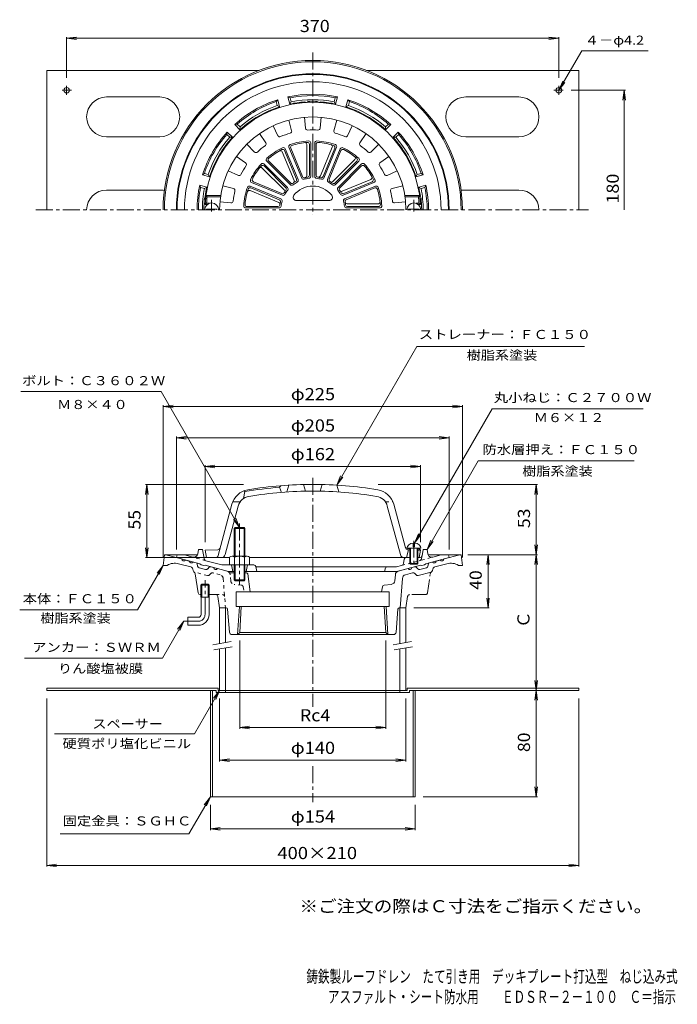
# Model space of a CAD drawing. Units: millimetres. Extents: x -255 to 239, y -349 to 392.
import ezdxf

# ---------------------------------------------------------------- set-up
doc = ezdxf.new("R2010")
doc.units = ezdxf.units.MM
doc.header["$LTSCALE"] = 3
for name, pattern in [('JWW_CENTER1', [6.773333, 4.233333, -0.846667, 0.846667, -0.846667]), ('JWW_DASHED1', [1.693333, 0.846667, -0.846667]), ('JWW_PHANTOM1', [6.773333, 3.386667, -0.846667, 0.423333, -0.846667, 0.423333, -0.846667])]:
    doc.linetypes.add(name, pattern=pattern)
for name, color, linetype in [('0-A', 7, 'Continuous'), ('F-4ﾚｲﾔ', 7, 'Continuous'), ('F-5ﾚｲﾔ', 7, 'Continuous'), ('その他', 7, 'Continuous'), ('仕上', 7, 'Continuous'), ('寸法', 7, 'Continuous'), ('躯体', 7, 'Continuous'), ('通り芯', 7, 'Continuous')]:
    doc.layers.add(name, color=color, linetype=linetype)
doc.styles.add('ＭＳ ゴシック', font='txt', dxfattribs={"height": 1})

msp = doc.modelspace()

# ---------------------------------------------------------------- linework, layer by layer
at = {"layer": '0-A', "color": 2, "linetype": 'Continuous', "lineweight": 9}
for p, q in [((-234.97, 248.63), (-234.97, 353.63)), ((-234.97, 353.63), (-75.36, 353.63)), ((5.42, 353.63), (165.03, 353.63)), ((165.03, 353.63), (165.03, 248.63)), ((-189.97, 333.63), (-149.97, 333.63)), ((120.03, 333.63), (80.03, 333.63)), ((-189.97, 303.63), (-149.97, 303.63)), ((120.03, 303.63), (80.03, 303.63)), ((-189.97, 263.63), (-149.97, 263.63)), ((120.03, 263.63), (80.03, 263.63)), ((-234.97, -111.08), (-234.97, -112.68)), ((-234.97, -111.08), (-105.97, -111.08)), ((-234.97, -112.68), (-107.57, -112.68)), ((-111.97, -112.68), (-111.97, -192.68)), ((-110.37, -112.68), (-110.37, -192.68)), ((-107.57, -112.68), (-107.57, -114.28)), ((-107.57, -114.28), (37.63, -114.28)), ((-105.97, -111.08), (-105.97, -112.68)), ((36.03, -112.68), (-105.97, -112.68)), ((-100.47, -112.68), (-100.47, -114.28)), ((30.53, -112.68), (30.53, -114.28)), ((36.03, -111.08), (36.03, -112.68)), ((36.03, -111.08), (165.03, -111.08)), ((37.63, -112.68), (37.63, -114.28)), ((37.63, -112.68), (165.03, -112.68)), ((40.43, -112.68), (40.43, -192.68)), ((42.03, -112.68), (42.03, -192.68)), ((165.03, -111.08), (165.03, -112.68)), ((-111.97, -192.68), (42.03, -192.68))]:
    msp.add_line(p, q, dxfattribs=at)
at = {"layer": '0-A', "color": 2, "linetype": 'JWW_CENTER1', "lineweight": 9}
for p, q in [((-219.97, 335.12), (-219.97, 342.09)), ((150.03, 335.12), (150.03, 342.09)), ((-216.21, 338.63), (-223.31, 338.63)), ((146.27, 338.63), (153.37, 338.63))]:
    msp.add_line(p, q, dxfattribs=at)
at = {"layer": '0-A', "color": 2, "linetype": 'Continuous', "lineweight": 9}
for centre in [(-219.97, 338.63), (150.03, 338.63)]:
    msp.add_circle(centre, 2.1, dxfattribs=at)
for centre, start, end in [((-189.97, 318.63), 90, 270), ((-149.97, 318.63), 270, 90), ((80.03, 318.63), 90, 270), ((120.03, 318.63), 270, 90), ((-189.97, 248.63), 90, 180), ((-149.97, 248.63), 76.69865, 90), ((80.03, 248.63), 90, 103.30135), ((120.03, 248.63), 0, 90)]:
    msp.add_arc(centre, 15, start, end, dxfattribs=at)
at = {"layer": 'その他', "color": 7, "linetype": 'Continuous', "lineweight": 9}
for p, q in [((-219.97, 377.73), (-212.53, 378.71)), ((-219.97, 378.63), (-219.97, 348.09)), ((-219.97, 377.73), (150.03, 377.73)), ((-219.97, 377.73), (-212.53, 376.75)), ((150.03, 377.73), (142.59, 378.71)), ((150.03, 377.73), (142.59, 376.75)), ((150.03, 378.63), (150.03, 348.09)), ((200.02, 338.63), (159.37, 338.63)), ((199.12, 338.63), (198.14, 331.19)), ((199.12, 248.63), (199.12, 338.63)), ((199.12, 338.63), (200.1, 331.19)), ((-147.47, 100.86), (-140.03, 101.83)), ((-147.47, 101.76), (-147.47, -12.66)), ((-147.47, 100.86), (77.53, 100.86)), ((-147.47, 100.86), (-140.03, 99.88)), ((77.53, 100.86), (70.09, 101.83)), ((77.53, 100.86), (70.09, 99.88)), ((77.53, 101.76), (77.53, -12.66)), ((-137.47, 77.31), (-130.03, 78.29)), ((-137.47, 78.21), (-137.47, -6.8)), ((-137.47, 77.31), (67.53, 77.31)), ((-137.47, 77.31), (-130.03, 76.34)), ((67.53, 77.31), (60.09, 78.29)), ((67.53, 77.31), (60.09, 76.34)), ((67.53, 78.21), (67.53, -6.8)), ((-115.97, 55.75), (-108.53, 56.73)), ((-115.97, 56.65), (-115.97, -1.3)), ((-115.97, 55.75), (46.03, 55.75)), ((-115.97, 55.75), (-108.53, 54.77)), ((46.03, 55.75), (38.59, 56.73)), ((46.03, 55.75), (38.59, 54.77)), ((46.03, 56.65), (46.03, -1.3)), ((-159.72, 42.2), (-160.7, 34.76)), ((-160.62, 42.2), (-87.06, 42.2)), ((-159.72, -12.8), (-159.72, 42.2)), ((-159.72, 42.2), (-158.74, 34.76)), ((133.93, 42.2), (14.21, 42.2)), ((133.03, 42.2), (132.05, 34.76)), ((133.03, -10.66), (133.03, 42.2)), ((133.03, 42.2), (134.01, 34.76)), ((-159.72, -12.8), (-160.7, -5.37)), ((-159.72, -12.8), (-158.74, -5.37)), ((133.03, -10.66), (132.05, -3.23)), ((133.03, -10.66), (134.01, -3.23)), ((-160.62, -12.8), (-109.69, -12.8)), ((133.93, -10.66), (81.53, -10.66)), ((96.75, -10.66), (95.77, -18.1)), ((96.75, -50.66), (96.75, -10.66)), ((96.75, -10.66), (97.73, -18.1)), ((133.03, -10.66), (132.05, -18.1)), ((133.03, -10.66), (134.01, -18.1)), ((133.03, -112.68), (133.03, -10.66)), ((96.75, -50.66), (95.77, -43.23)), ((96.75, -50.66), (97.73, -43.23)), ((97.65, -50.66), (41.03, -50.66)), ((-89.91, -141.61), (-89.91, -75.08)), ((19.97, -141.61), (19.97, -75.08)), ((133.03, -112.68), (132.05, -105.25)), ((133.03, -112.68), (134.01, -105.25)), ((133.03, -112.68), (132.05, -120.12)), ((133.03, -192.68), (133.03, -112.68)), ((133.03, -112.68), (134.01, -120.12)), ((-234.97, -245.14), (-234.97, -118.68)), ((-104.97, -166.11), (-104.97, -118.68)), ((35.03, -166.11), (35.03, -118.68)), ((165.03, -245.14), (165.03, -118.68)), ((-89.91, -140.63), (-82.47, -139.65)), ((-89.91, -140.63), (19.97, -140.63)), ((-89.91, -140.63), (-82.47, -141.61)), ((19.97, -140.63), (12.53, -139.65)), ((19.97, -140.63), (12.53, -141.61)), ((-104.97, -165.13), (-97.53, -164.15)), ((-104.97, -165.13), (35.03, -165.13)), ((-104.97, -165.13), (-97.53, -166.11)), ((35.03, -165.13), (27.59, -164.15)), ((35.03, -165.13), (27.59, -166.11)), ((133.03, -192.68), (132.05, -185.25)), ((133.03, -192.68), (134.01, -185.25)), ((-111.97, -217.72), (-111.97, -198.68)), ((42.03, -217.72), (42.03, -198.68)), ((133.93, -192.68), (48.03, -192.68)), ((-111.97, -216.82), (-104.53, -215.84)), ((-111.97, -216.82), (42.03, -216.82)), ((-111.97, -216.82), (-104.53, -217.8)), ((42.03, -216.82), (34.59, -215.84)), ((42.03, -216.82), (34.59, -217.8)), ((-234.97, -244.24), (-227.53, -243.26)), ((-234.97, -244.24), (165.03, -244.24)), ((-234.97, -244.24), (-227.53, -245.22)), ((165.03, -244.24), (157.59, -243.26)), ((165.03, -244.24), (157.59, -245.22))]:
    msp.add_line(p, q, dxfattribs=at)
at = {"layer": '仕上', "color": 6, "linetype": 'Continuous', "lineweight": 9}
for p, q in [((-64.64, 312.03), (-61.12, 304.51)), ((-52.99, 316.27), (-50.85, 308.25)), ((-41.17, 318.36), (-40.44, 310.08)), ((-28.77, 318.36), (-29.5, 310.08)), ((-16.95, 316.27), (-19.09, 308.25)), ((-5.29, 312.03), (-8.82, 304.51)), ((-75.04, 306.03), (-70.28, 299.22)), ((5.1, 306.03), (0.34, 299.22)), ((-84.54, 298.06), (-78.66, 292.19)), ((-39.47, 274.44), (-39.47, 297.77)), ((-37.47, 274.83), (-37.47, 297.97)), ((-36.47, 273.95), (-36.47, 299.04)), ((-33.47, 299.04), (-33.47, 273.95)), ((-32.47, 297.97), (-32.47, 274.83)), ((14.6, 298.06), (8.72, 292.19)), ((-92.25, 288.86), (-85.45, 284.09)), ((-49, 270.76), (-57.93, 292.3)), ((-47.3, 271.88), (-56.16, 293.26)), ((-46.05, 271.45), (-55.65, 294.63)), ((-52.87, 295.78), (-43.27, 272.6)), ((-51.54, 295.17), (-42.68, 273.79)), ((-29.25, 274.2), (-20.32, 295.75)), ((-27.25, 273.79), (-18.4, 295.17)), ((-26.66, 272.6), (-17.06, 295.78)), ((-14.29, 294.63), (-23.89, 271.45)), ((-13.78, 293.26), (-22.63, 271.88)), ((22.31, 288.86), (15.52, 284.09)), ((-53.94, 265.48), (-71.68, 283.22)), ((-55.26, 265.39), (-71.62, 281.75)), ((-69.55, 285.34), (-51.81, 267.6)), ((-68.09, 285.29), (-51.73, 268.92)), ((-19.9, 270.06), (-3.41, 286.56)), ((-18.21, 268.92), (-1.85, 285.29)), ((-18.12, 267.6), (-0.38, 285.34)), ((1.74, 283.22), (-16, 265.48)), ((1.69, 281.75), (-14.68, 265.39)), ((-98.45, 278.12), (-90.92, 274.62)), ((-56.4, 263.7), (-72.89, 280.19)), ((28.52, 278.12), (20.98, 274.62)), ((-102.56, 266.85), (-94.54, 264.68)), ((-80.97, 269.31), (-57.79, 259.71)), ((-79.59, 269.82), (-58.21, 260.97)), ((-12.84, 262.67), (8.7, 271.59)), ((-12.15, 259.71), (11.03, 269.31)), ((-11.72, 260.97), (9.66, 269.82)), ((32.62, 266.85), (24.6, 264.68)), ((-104.1, 259.63), (-115.22, 259.63)), ((-114.34, 258.63), (-115.22, 259.63)), ((-58.94, 256.94), (-82.12, 266.54)), ((-60.54, 254.35), (-82.09, 263.28)), ((-60.13, 256.35), (-81.51, 265.2)), ((12.18, 266.54), (-11, 256.94)), ((11.57, 265.2), (-9.81, 256.35)), ((34.16, 259.63), (45.28, 259.63)), ((44.4, 258.63), (45.28, 259.63)), ((-114.81, 253.63), (-115.87, 252.63)), ((-114.37, 252.63), (-115.87, 252.63)), ((-112.57, 253.63), (-114.81, 253.63)), ((-104.25, 258.63), (-114.34, 258.63)), ((-104.71, 254.63), (-96.44, 253.92)), ((-47.22, 255.63), (-22.72, 255.63)), ((-9.16, 253.13), (14.17, 253.13)), ((34.77, 254.63), (26.5, 253.92)), ((34.31, 258.63), (44.4, 258.63)), ((42.63, 253.63), (44.87, 253.63)), ((44.43, 252.63), (45.93, 252.63)), ((44.87, 253.63), (45.93, 252.63)), ((-114.97, 248.63), (-114.97, 249.23)), ((-106.97, 249.23), (-114.97, 249.23)), ((-106.97, 248.63), (-106.97, 249.23)), ((-85.38, 250.13), (-60.29, 250.13)), ((-84.31, 251.13), (-61.17, 251.13)), ((-9.65, 250.13), (15.44, 250.13)), ((-8.77, 251.13), (14.37, 251.13)), ((37.03, 249.23), (45.03, 249.23)), ((37.03, 248.63), (37.03, 249.23)), ((45.03, 248.63), (45.03, 249.23)), ((-85.97, 36.81), (-86.97, 37.3)), ((-59.97, 40.15), (-58.97, 41.23)), ((-59.97, 40.15), (-58.47, 36.26)), ((-52.97, 41.65), (-54.47, 36.55)), ((-40.47, 37.14), (-41.97, 42.11)), ((-29.47, 37.14), (-27.97, 42.11)), ((-16.97, 41.65), (-15.47, 36.55)), ((-85.97, 36.81), (-86.97, 31.67)), ((-106.18, -11.32), (-95.84, 27.28)), ((-100.8, -10.58), (-91.01, 25.98)), ((-89.49, 29.2), (-95.18, 29.2)), ((30.87, -10.58), (21.07, 25.98)), ((34.65, -5.39), (25.9, 27.28)), ((-106.43, -6.87), (-115.97, -7.3)), ((-115.97, -7.3), (-114.97, -12.8)), ((35.53, -12.8), (37.03, -6.9)), ((35.78, -5.79), (46.28, -5.79)), ((36.22, -5.86), (38.03, -5.94)), ((36.49, -6.87), (38.03, -6.94)), ((38.03, -5.79), (38.03, -17.29)), ((38.53, -5.79), (38.53, -17.79)), ((40.53, -1.91), (40.53, -4.79)), ((40.53, -4.79), (41.53, -4.79)), ((41.53, -1.91), (41.53, -4.79)), ((43.53, -5.79), (43.53, -17.79)), ((44.03, -5.79), (44.03, -17.29)), ((44.03, -6.21), (45.03, -6.26)), ((44.03, -7.21), (46.03, -7.3)), ((45.03, -6.26), (46.03, -7.3)), ((46.03, -7.3), (45.03, -12.8)), ((-97.47, -12.8), (-114.97, -12.8)), ((38.03, -12.8), (-82.47, -12.8)), ((44.03, -12.8), (45.03, -12.8)), ((38.03, -17.29), (44.03, -17.29)), ((38.03, -17.29), (38.53, -17.79)), ((38.53, -17.79), (43.53, -17.79)), ((44.03, -17.29), (43.53, -17.79))]:
    msp.add_line(p, q, dxfattribs=at)
at = {"layer": '仕上', "color": 6, "linetype": 'JWW_CENTER1', "lineweight": 9}
for p, q in [((-110.97, 247.36), (-110.97, 256.24)), ((41.03, 247.36), (41.03, 256.24)), ((41.03, -0.11), (41.03, -18.88))]:
    msp.add_line(p, q, dxfattribs=at)
at = {"layer": '仕上', "color": 6, "linetype": 'JWW_DASHED1', "lineweight": 9}
msp.add_line((19.56, 29.2), (25.24, 29.2), dxfattribs=at)
at = {"layer": '仕上', "color": 6, "linetype": 'Continuous', "lineweight": 9}
for centre, radius, start, end in [((-34.97, 248.63), 81, 2.83057, 177.16943), ((-34.97, 248.63), 70, 0, 180), ((-59.76, 305.14), 1.5, 205.08295, 293.68971), ((-34.97, 248.63), 60.21, 106.30988, 113.69012), ((-52.3, 307.86), 1.5, 286.30966, 14.91771), ((-38.94, 310.21), 1.5, 185.08295, 273.68971), ((-34.97, 248.63), 60.21, 86.30988, 93.69012), ((-31, 310.21), 1.5, 266.30966, 354.91771), ((-17.64, 307.86), 1.5, 165.08295, 253.68971), ((-34.97, 248.63), 60.21, 66.30988, 73.69012), ((-10.17, 305.14), 1.5, 246.30966, 334.91771), ((-34.97, 248.63), 60.21, 126.30988, 133.69012), ((-71.51, 298.36), 1.5, 306.30966, 34.91771), ((-51.49, 296.35), 1.5, 109.09409, 202.5), ((-34.97, 248.63), 52, 93.40576, 109.09427), ((-50.15, 295.74), 1.5, 107.86469, 202.5), ((-34.97, 248.63), 51, 94.63506, 107.86494), ((-40.97, 297.77), 1.5, 359.99988, 96.96201), ((-38.97, 297.97), 1.5, 359.99988, 94.63489), ((-37.97, 299.04), 1.5, 359.99933, 93.40646), ((-31.97, 299.04), 1.5, 86.59409, 180), ((-30.97, 297.97), 1.5, 85.36469, 180), ((-34.97, 248.63), 52, 70.90576, 86.59427), ((-34.97, 248.63), 51, 72.13506, 85.36494), ((-21.71, 296.32), 1.5, 337.49988, 74.46201), ((-19.78, 295.74), 1.5, 337.49988, 72.13489), ((-18.45, 296.35), 1.5, 337.49933, 70.90646), ((1.57, 298.36), 1.5, 145.08295, 233.68971), ((-34.97, 248.63), 60.21, 46.30988, 53.69012), ((-77.6, 293.25), 1.5, 225.08295, 313.68971), ((-34.97, 248.63), 52, 115.90576, 131.59427), ((-34.97, 248.63), 51, 117.13506, 130.36494), ((-59.32, 291.73), 1.5, 22.49988, 119.46201), ((-57.55, 292.68), 1.5, 22.49988, 117.13489), ((-57.03, 294.06), 1.5, 22.49933, 115.90646), ((-12.91, 294.06), 1.5, 64.09409, 157.5), ((-12.39, 292.68), 1.5, 62.86469, 157.5), ((-34.97, 248.63), 52, 48.40576, 64.09427), ((-34.97, 248.63), 51, 49.63506, 62.86494), ((-4.47, 287.62), 1.5, 314.99988, 51.96201), ((7.66, 293.25), 1.5, 226.30966, 314.91771), ((-34.97, 248.63), 60.21, 146.30988, 153.69012), ((-86.32, 282.86), 1.5, 326.30966, 54.91771), ((-34.97, 248.63), 52, 138.40576, 154.09427), ((-34.97, 248.63), 51, 139.63506, 152.86494), ((-72.74, 282.16), 1.5, 44.99933, 138.40646), ((-72.68, 280.69), 1.5, 44.99988, 139.63489), ((-68.49, 286.4), 1.5, 131.59409, 225), ((-67.03, 286.35), 1.5, 130.36469, 225), ((-2.91, 286.35), 1.5, 314.99988, 49.63489), ((-1.44, 286.4), 1.5, 314.99933, 48.40646), ((2.75, 280.69), 1.5, 40.36469, 135), ((2.8, 282.16), 1.5, 41.59409, 135), ((-34.97, 248.63), 51, 27.13506, 40.36494), ((-34.97, 248.63), 52, 25.90576, 41.59427), ((16.38, 282.86), 1.5, 125.08295, 213.68971), ((-34.97, 248.63), 60.21, 26.30988, 33.69012), ((-90.29, 275.98), 1.5, 245.08295, 333.68971), ((-73.96, 279.13), 1.5, 44.99988, 141.96201), ((-40.97, 274.44), 1.5, 283.08662, 359.99933), ((-38.97, 274.83), 1.5, 278.68108, 359.99933), ((-30.97, 274.83), 1.5, 180, 261.31873), ((-30.63, 274.77), 1.5, 260.58662, 337.49933), ((20.35, 275.98), 1.5, 206.30966, 294.91771), ((-82.69, 265.15), 1.5, 67.49933, 160.90646), ((-80.39, 270.69), 1.5, 154.09409, 247.5), ((-79.02, 271.21), 1.5, 152.86469, 247.5), ((-50.75, 268.66), 1.5, 225, 308.24321), ((-50.66, 269.98), 1.5, 225, 306.31873), ((-34.97, 248.63), 24, 119.25638, 128.24368), ((-34.97, 248.63), 25, 121.18166, 126.31833), ((-50.39, 270.18), 1.5, 305.58662, 22.49933), ((-34.97, 248.63), 18, 37.79968, 142.20032), ((-48.69, 271.3), 1.5, 301.18108, 22.49933), ((-47.43, 270.88), 1.5, 299.25597, 22.49933), ((-41.89, 273.17), 1.5, 202.5, 285.74321), ((-41.3, 274.36), 1.5, 202.5, 283.81873), ((-34.97, 248.63), 24, 96.75638, 105.74368), ((-34.97, 248.63), 25, 98.68166, 103.81833), ((-37.97, 273.95), 1.5, 276.75597, 359.99933), ((-31.97, 273.95), 1.5, 180, 263.24321), ((-34.97, 248.63), 24, 74.25638, 83.24368), ((-34.97, 248.63), 25, 76.18166, 81.31833), ((-28.64, 274.36), 1.5, 256.18108, 337.49933), ((-28.05, 273.17), 1.5, 254.25597, 337.49933), ((-22.51, 270.88), 1.5, 157.5, 240.74321), ((-34.97, 248.63), 24, 51.75638, 60.74368), ((-21.25, 271.3), 1.5, 157.5, 238.81873), ((-34.97, 248.63), 25, 53.68166, 58.81833), ((-20.96, 271.13), 1.5, 238.08662, 314.99933), ((-19.27, 269.98), 1.5, 233.68108, 314.99933), ((-19.18, 268.66), 1.5, 231.75597, 314.99933), ((8.13, 272.98), 1.5, 292.49988, 29.46201), ((9.08, 271.21), 1.5, 292.49988, 27.13489), ((10.46, 270.69), 1.5, 292.49933, 25.90646), ((12.75, 265.15), 1.5, 19.09409, 112.5), ((-34.97, 248.63), 60.21, 166.30988, 173.69012), ((-94.93, 263.24), 1.5, 346.30966, 74.91771), ((-34.97, 248.63), 52, 160.90576, 176.59427), ((-34.97, 248.63), 51, 162.13506, 175.36494), ((-82.66, 261.89), 1.5, 67.49988, 164.46201), ((-82.08, 263.82), 1.5, 67.49988, 162.13489), ((-57.64, 262.35), 1.5, 247.5, 328.81873), ((-57.22, 261.09), 1.5, 247.5, 330.74321), ((-57.46, 262.64), 1.5, 328.08662, 44.99933), ((-34.97, 248.63), 25, 143.68166, 148.81833), ((-34.97, 248.63), 24, 141.75638, 150.74368), ((-56.32, 264.33), 1.5, 323.68108, 44.99933), ((-55, 264.42), 1.5, 321.75597, 44.99933), ((-47.22, 258.13), 2.5, 142.20015, 270), ((-22.72, 258.13), 2.5, 270, 37.79985), ((-14.94, 264.42), 1.5, 135, 218.24321), ((-34.97, 248.63), 24, 29.25638, 38.24368), ((-13.62, 264.33), 1.5, 135, 216.31873), ((-34.97, 248.63), 25, 31.18166, 36.31833), ((-13.42, 264.05), 1.5, 215.58662, 292.49933), ((-12.72, 261.09), 1.5, 209.25597, 292.49933), ((-12.3, 262.35), 1.5, 211.18108, 292.49933), ((12.14, 263.82), 1.5, 17.86469, 112.5), ((-34.97, 248.63), 51, 4.63506, 17.86494), ((-34.97, 248.63), 52, 3.40576, 19.09427), ((24.99, 263.24), 1.5, 105.08295, 193.68971), ((-34.97, 248.63), 60.21, 6.30988, 13.69012), ((-110.97, 248.63), 5.25, 0, 180), ((-34.97, 248.63), 80, 172.81923, 176.41667), ((-96.31, 255.41), 1.5, 265.08295, 353.68971), ((-84.31, 252.63), 1.5, 175.36469, 270), ((-61.17, 252.63), 1.5, 270, 351.31873), ((-61.11, 252.97), 1.5, 350.58662, 67.49933), ((-60.7, 254.96), 1.5, 346.18108, 67.49933), ((-34.97, 248.63), 25, 166.18166, 171.31833), ((-59.51, 255.55), 1.5, 344.25597, 67.49933), ((-34.97, 248.63), 24, 164.25638, 173.24368), ((-10.43, 255.55), 1.5, 112.5, 195.74321), ((-34.97, 248.63), 24, 6.75638, 15.74368), ((-9.24, 254.96), 1.5, 112.5, 193.81873), ((-34.97, 248.63), 25, 8.68166, 13.81833), ((-9.16, 254.63), 1.5, 193.08662, 269.99933), ((-8.77, 252.63), 1.5, 188.68108, 269.99933), ((14.17, 254.63), 1.5, 269.99988, 6.96201), ((14.37, 252.63), 1.5, 269.99988, 4.63489), ((26.37, 255.41), 1.5, 186.30966, 274.91771), ((41.03, 248.63), 5.25, 0, 180), ((-34.97, 248.63), 80, 3.58333, 7.18077), ((-85.38, 251.63), 1.5, 176.59409, 270), ((-60.29, 251.63), 1.5, 270, 353.24321), ((-9.65, 251.63), 1.5, 186.75597, 269.99933), ((15.44, 251.63), 1.5, 269.99933, 3.40646), ((-81.35, 23.4), 15, 99.36546, 164.99997), ((-34.97, -257.8), 299, 94.79622, 99.82088), ((-34.97, -257.8), 300, 90, 99.36548), ((-34.97, -257.8), 295, 90, 99.36549), ((-34.97, -257.8), 300, 80.63452, 90), ((-34.97, -257.8), 295, 80.63451, 90), ((11.41, 23.4), 15, 15.00003, 80.63454), ((-81.35, 23.4), 10, 99.36548, 165.00003), ((11.41, 23.4), 10, 14.99997, 80.63452), ((-106.52, -4.87), 2, 272.6017, 345.00023), ((36.31, -3.86), 2, 195.00081, 267.3983), ((36.58, -4.87), 2, 194.99977, 267.3983), ((-108.11, -10.8), 2, 270, 344.99998), ((-103.7, -9.8), 3, 270, 345.00027), ((33.76, -9.8), 3, 194.99973, 270)]:
    msp.add_arc(centre, radius, start, end, dxfattribs=at)
for start_param, end_param in [(1.666184, 3.141593), (0, 1.475408)]:
    msp.add_ellipse((41.03, -5.79), major_axis=(5.25, 0), ratio=0.7428, start_param=start_param, end_param=end_param, dxfattribs=at)
at = {"layer": '寸法', "color": 7, "linetype": 'Continuous', "lineweight": 9}
for p, q in [((150.03, 338.63), (167.16, 368.3)), ((167.16, 368.3), (217.13, 368.3)), ((150.03, 338.63), (152.9, 345.56)), ((150.03, 338.63), (154.6, 344.58)), ((-16.97, 41.65), (43.22, 145.91)), ((43.22, 145.91), (169.23, 145.91)), ((-149.01, 112.11), (-254.29, 112.11)), ((-89.97, 9.84), (-149.01, 112.11)), ((41.53, -1.91), (99.9, 99.19)), ((99.9, 99.19), (213.44, 99.19)), ((50.9, -6.72), (89.44, 60.03)), ((89.44, 60.03), (206.54, 60.03)), ((-16.97, 41.65), (-14.1, 48.58)), ((-16.97, 41.65), (-12.4, 47.61)), ((-89.97, 9.84), (-94.53, 15.79)), ((-89.97, 9.84), (-92.84, 16.77)), ((41.53, -1.91), (44.4, 5.02)), ((41.53, -1.91), (46.1, 4.04)), ((50.9, -6.72), (53.77, 0.21)), ((50.9, -6.72), (55.46, -0.77)), ((-147.47, -18.66), (-166.82, -52.18)), ((-147.47, -18.66), (-152.03, -24.61)), ((-147.47, -18.66), (-150.34, -25.59)), ((-166.82, -52.18), (-255.26, -52.18)), ((-131.97, -60.66), (-147.95, -88.34)), ((-131.97, -60.66), (-136.53, -66.61)), ((-131.97, -60.66), (-134.84, -67.59)), ((-251.69, -88.34), (-147.95, -88.34)), ((-104.97, -112.68), (-123.84, -145.37)), ((-104.97, -112.68), (-109.53, -118.63)), ((-104.97, -112.68), (-107.84, -119.61)), ((-229.22, -145.37), (-123.84, -145.37)), ((-111.97, -192.68), (-128.03, -220.5)), ((-111.97, -192.68), (-116.53, -198.63)), ((-111.97, -192.68), (-114.84, -199.61)), ((-224.97, -220.5), (-128.03, -220.5))]:
    msp.add_line(p, q, dxfattribs=at)
at = {"layer": '躯体', "color": 2, "linetype": 'Continuous', "lineweight": 9}
for p, q in [((-52.17, 328.29), (-53.6, 333.61)), ((-51.87, 332.95), (-53.6, 333.61)), ((-16.34, 333.61), (-18.07, 332.95)), ((-17.76, 328.29), (-16.34, 333.61)), ((-61.33, 331.54), (-62.49, 330.11)), ((-61.72, 327.2), (-62.49, 330.11)), ((-59.9, 326.22), (-61.72, 327.2)), ((-59.9, 326.22), (-61.33, 331.54)), ((-51.09, 330.05), (-52.17, 328.29)), ((-51.09, 330.05), (-51.87, 332.95)), ((-18.85, 330.05), (-18.07, 332.95)), ((-17.76, 328.29), (-18.85, 330.05)), ((-10.04, 326.22), (-8.61, 331.54)), ((-8.22, 327.2), (-10.04, 326.22)), ((-7.44, 330.11), (-8.61, 331.54)), ((-8.22, 327.2), (-7.44, 330.11)), ((-91.77, 313.21), (-93.59, 312.91)), ((-89.7, 309.02), (-93.59, 312.91)), ((-89.64, 311.08), (-91.77, 313.21)), ((-89.64, 311.08), (-89.7, 309.02)), ((19.7, 311.08), (21.83, 313.21)), ((19.76, 309.02), (19.7, 311.08)), ((19.76, 309.02), (23.66, 312.91)), ((23.66, 312.91), (21.83, 313.21)), ((-99.25, 307.26), (-99.54, 305.43)), ((-97.42, 303.3), (-99.54, 305.43)), ((-95.36, 303.36), (-99.25, 307.26)), ((25.42, 303.36), (29.31, 307.26)), ((27.48, 303.3), (29.61, 305.43)), ((29.61, 305.43), (29.31, 307.26)), ((-95.36, 303.36), (-97.42, 303.3)), ((27.48, 303.3), (25.42, 303.36)), ((-116.45, 276.16), (-117.88, 274.99)), ((-112.56, 273.56), (-117.88, 274.99)), ((-113.54, 275.38), (-116.45, 276.16)), ((-113.54, 275.38), (-112.56, 273.56)), ((42.62, 273.56), (43.6, 275.38)), ((42.62, 273.56), (47.94, 274.99)), ((43.6, 275.38), (46.51, 276.16)), ((47.94, 274.99), (46.51, 276.16)), ((-114.63, 265.84), (-119.95, 267.26)), ((-119.29, 265.53), (-119.95, 267.26)), ((44.69, 265.84), (50.01, 267.26)), ((49.35, 265.53), (50.01, 267.26)), ((-116.39, 264.75), (-119.29, 265.53)), ((-116.39, 264.75), (-114.63, 265.84)), ((46.45, 264.75), (44.69, 265.84)), ((46.45, 264.75), (49.35, 265.53)), ((-121.46, -10.02), (-120.97, -6.8)), ((-117.97, -6.8), (-120.97, -6.8)), ((-117.97, -6.8), (-116.7, -13.57)), ((47.14, -11.58), (48.03, -6.8)), ((48.03, -6.8), (51.03, -6.8)), ((51.52, -10.02), (51.03, -6.8)), ((-137.47, -12.8), (-136.97, -10.8)), ((-119.97, -17.49), (-137.47, -12.8)), ((-131.41, -10.8), (-136.97, -10.8)), ((-125.2, -12.47), (-131.41, -10.8)), ((33.25, -17.17), (33.81, -14.04)), ((45.66, -12.8), (44.03, -12.8)), ((50.03, -17.49), (67.53, -12.8)), ((55.27, -12.47), (61.47, -10.8)), ((61.47, -10.8), (67.03, -10.8)), ((67.53, -12.8), (67.03, -10.8)), ((-118.97, -18.28), (-119.97, -17.49)), ((-116.97, -18.81), (-118.97, -18.28)), ((-116.97, -18.81), (-115.97, -18.57)), ((-98.28, -23.3), (-115.97, -18.57)), ((-103.42, -18.3), (-115.25, -15.13)), ((-79.2, -18.3), (-103.42, -18.3)), ((-95.97, -18.3), (-94.97, -23.3)), ((-83.97, -18.3), (-84.97, -23.3)), ((-77.73, -19.51), (-76.97, -23.3)), ((-77.67, -19.8), (27.88, -19.8)), ((19.82, -20.53), (19.03, -23.3)), ((31.8, -18.75), (27.88, -19.8)), ((28.34, -23.3), (46.03, -18.57)), ((47.03, -18.81), (46.03, -18.57)), ((47.03, -18.81), (49.03, -18.28)), ((49.03, -18.28), (50.03, -17.49)), ((-93.97, -23.3), (-98.28, -23.3)), ((-85.97, -23.3), (28.34, -23.3))]:
    msp.add_line(p, q, dxfattribs=at)
at = {"layer": '躯体', "color": 4, "linetype": 'Continuous', "lineweight": 9}
for p, q in [((-93.97, 9.16), (-93.29, 9.84)), ((-85.97, 9.16), (-93.97, 9.16)), ((-93.97, -11.8), (-93.97, 9.16)), ((-93.29, 9.84), (-86.65, 9.84)), ((-93.29, -11.8), (-93.29, 9.84)), ((-86.65, 9.84), (-85.97, 9.16)), ((-86.65, -11.8), (-86.65, 9.84)), ((-85.97, -11.8), (-85.97, 9.16)), ((-97.47, -12.53), (-97.47, -18.3)), ((-95.59, -11.8), (-84.35, -11.8)), ((-93.72, -12.53), (-93.72, -18.3)), ((-86.22, -12.53), (-86.22, -18.3)), ((-82.47, -12.53), (-82.47, -18.3)), ((-97.47, -18.3), (-82.47, -18.3)), ((-93.97, -18.3), (-93.97, -29.48)), ((-93.29, -18.3), (-93.29, -30.16)), ((-86.65, -18.3), (-86.65, -30.16)), ((-85.97, -18.3), (-85.97, -29.48)), ((-85.97, -29.48), (-93.97, -29.48)), ((-93.97, -29.48), (-93.29, -30.16)), ((-86.65, -30.16), (-85.97, -29.48)), ((-93.29, -30.16), (-86.65, -30.16))]:
    msp.add_line(p, q, dxfattribs=at)
at = {"layer": '躯体', "color": 4, "linetype": 'JWW_CENTER1', "lineweight": 9}
msp.add_line((-89.97, 12.84), (-89.97, -33.16), dxfattribs=at)
at = {"layer": '躯体', "color": 2, "linetype": 'JWW_DASHED1', "lineweight": 9}
for p, q in [((-115.25, -15.13), (-125.2, -12.47)), ((31.8, -18.75), (55.27, -12.47)), ((47.14, -11.58), (46.76, -13.57))]:
    msp.add_line(p, q, dxfattribs=at)
at = {"layer": '躯体', "color": 2, "linetype": 'Continuous', "lineweight": 9}
for centre, radius, start, end in [((-34.97, 248.63), 102.5, 0, 180), ((-34.97, 248.63), 102, 0, 180), ((-34.97, 248.63), 96.44, 0, 180), ((-34.97, 248.63), 87, 77.63522, 102.36475), ((-34.97, 248.63), 86, 78.66675, 101.33324), ((-34.97, 248.63), 87, 107.63522, 132.36475), ((-34.97, 248.63), 86, 108.66675, 131.33324), ((-34.97, 248.63), 81.5, 107.81322, 132.18677), ((-34.97, 248.63), 83, 108.79947, 131.20049), ((-34.97, 248.63), 81.5, 94.32832, 102.18677), ((-34.97, 248.63), 83, 78.79947, 101.20049), ((-40.97, 327.9), 2, 52.44321, 94.32849), ((-34.97, 248.63), 81.88, 87.12955, 92.87045), ((-38.97, 328.41), 2, 36.49266, 92.87048), ((-30.97, 328.41), 2, 87.12952, 143.50734), ((-28.97, 327.9), 2, 85.67151, 127.55679), ((-34.97, 248.63), 81.5, 77.81322, 85.67168), ((-34.97, 248.63), 81.5, 47.81322, 72.18677), ((-34.97, 248.63), 87, 47.63522, 72.36475), ((-34.97, 248.63), 83, 48.79947, 71.20049), ((-34.97, 248.63), 86, 48.66675, 71.33324), ((-34.97, 248.63), 87, 137.63522, 162.36475), ((-34.97, 248.63), 86, 138.66675, 161.33324), ((-34.97, 248.63), 87, 17.63522, 42.36475), ((-34.97, 248.63), 86, 18.66675, 41.33324), ((-34.97, 248.63), 83, 138.79947, 161.20049), ((-34.97, 248.63), 81.5, 137.81322, 162.18677), ((-34.97, 248.63), 81.5, 17.81322, 42.18677), ((-34.97, 248.63), 83, 18.79947, 41.20049), ((-34.97, 248.63), 87, 167.63525, 180), ((-34.97, 248.63), 87, 0, 12.36475), ((-34.97, 248.63), 86, 168.66676, 180), ((-34.97, 248.63), 83, 168.79951, 180), ((-34.97, 248.63), 81.5, 167.81323, 172.77383), ((-34.97, 248.63), 81.5, 7.22617, 12.18677), ((-34.97, 248.63), 83, 0, 11.20049), ((-34.97, 248.63), 86, 0, 11.33324), ((-34.97, 248.63), 81.88, 173.5304, 180), ((-114.34, 257.63), 2, 173.52994, 229.90825), ((-113.84, 258.63), 2, 172.77383, 214.66032), ((43.9, 258.63), 2, 325.34439, 7.22617), ((44.4, 257.63), 2, 310.09201, 6.47006), ((-34.97, 248.63), 81.88, 0, 6.4696), ((-124.43, -9.57), 3, 254.99973, 351.29286), ((-114.74, -13.2), 2, 190.61488, 255.0005), ((35.29, -14.3), 1.5, 90, 169.91187), ((45.66, -11.3), 1.5, 270, 349.38435), ((54.49, -9.57), 3, 188.70714, 285.00027), ((-79.2, -19.8), 1.5, 11.31021, 90), ((20.79, -20.8), 1, 90, 164.05402), ((31.28, -16.82), 2, 284.9995, 349.91257)]:
    msp.add_arc(centre, radius, start, end, dxfattribs=at)
at = {"layer": '躯体', "color": 4, "linetype": 'Continuous', "lineweight": 9}
for centre, radius, start, end in [((-95.59, -14.6), 2.8, 47.92557, 132.07463), ((-89.97, -21.89), 10.09, 68.19786, 111.80214), ((-84.35, -14.6), 2.8, 47.92572, 132.07428)]:
    msp.add_arc(centre, radius, start, end, dxfattribs=at)
at = {"layer": '躯体', "color": 2, "linetype": 'JWW_DASHED1', "lineweight": 9}
msp.add_arc((44.8, -13.2), 2, 284.9995, 349.38512, dxfattribs=at)
at = {"layer": '通り芯', "color": 3, "linetype": 'JWW_CENTER1', "lineweight": 9}
for p, q in [((-34.97, 366.97), (-34.97, 245.02)), ((-243.15, 248.63), (172.41, 248.63)), ((-34.97, 47.22), (-34.97, -124.93)), ((-115.97, -55.66), (-115.97, -29.66)), ((-120.97, -60.66), (-131.97, -60.66)), ((-34.97, -169.67), (-34.97, -196.68))]:
    msp.add_line(p, q, dxfattribs=at)
at = {"layer": '通り芯', "color": 3, "linetype": 'Continuous', "lineweight": 9}
for p, q in [((-147.47, -18.66), (-146.47, -10.66)), ((-146.47, -10.66), (-121.63, -10.66)), ((-145.47, -10.66), (-133.61, -13.84)), ((-130.72, -14.61), (-127.82, -15.39)), ((51.69, -10.66), (76.53, -10.66)), ((60.78, -14.61), (57.88, -15.39)), ((75.53, -10.66), (63.68, -13.84)), ((77.53, -18.66), (76.53, -10.66)), ((-147.47, -18.66), (-144.47, -18.66)), ((-126.64, -19.85), (-135.83, -17.39)), ((-124.96, -22.55), (-125.2, -21.38)), ((-122.62, -16.78), (-124.92, -16.17)), ((-121.9, -17.55), (-121.54, -19.32)), ((-120.45, -20.47), (-115.48, -21.8)), ((-112.77, -19.99), (-113.97, -21.35)), ((-109.47, -20.31), (-111.77, -19.69)), ((-99.25, -23.04), (-106.57, -21.08)), ((29.31, -23.04), (36.63, -21.08)), ((39.53, -20.31), (41.83, -19.69)), ((42.83, -19.99), (44.03, -21.35)), ((50.52, -20.47), (45.55, -21.8)), ((51.96, -17.55), (51.6, -19.32)), ((52.68, -16.78), (54.98, -16.17)), ((55.02, -22.55), (55.26, -21.38)), ((56.7, -19.85), (65.89, -17.39)), ((77.53, -18.66), (74.53, -18.66)), ((-121.16, -39.38), (-123.3, -24.96)), ((-93.97, -24.16), (-97.61, -24.16)), ((-84.85, -24.16), (-85.97, -24.16)), ((-83.86, -25.03), (-82.1, -38.66)), ((26.74, -30.19), (27.1, -25.7)), ((32.4, -28.43), (30.63, -50.66)), ((34.61, -25.77), (39.88, -24.36)), ((42.68, -25.85), (41.89, -24.96)), ((44.19, -26.3), (53.94, -23.69)), ((-118.33, -32.66), (-119.14, -33.46)), ((-112.79, -33.46), (-119.14, -33.46)), ((-119.14, -42.66), (-119.14, -33.46)), ((-113.61, -32.66), (-118.33, -32.66)), ((-118.33, -42.66), (-118.33, -32.66)), ((-112.79, -33.46), (-113.61, -32.66)), ((-113.61, -42.66), (-113.61, -32.66)), ((-112.79, -42.66), (-112.79, -33.46)), ((17.34, -34.78), (16.7, -38.66)), ((18.66, -33.54), (24.08, -32.93)), ((-119.68, -40.66), (-119.14, -40.66)), ((-112.79, -42.66), (-119.14, -42.66)), ((-118.97, -55.66), (-118.97, -42.66)), ((-112.97, -55.66), (-112.97, -42.66)), ((-112.79, -40.66), (-107.76, -40.66)), ((-106.28, -41.94), (-104.97, -50.66)), ((-92.47, -38.66), (-92.47, -49.66)), ((-92.47, -38.66), (22.53, -38.66)), ((22.53, -38.66), (22.53, -49.66)), ((-99.99, -50.66), (-104.97, -50.66)), ((-97.62, -68.82), (-98.99, -51.58)), ((22.53, -49.66), (-92.47, -49.66)), ((-91.48, -70.66), (-90.17, -49.66)), ((-89.91, -69.08), (-88.69, -49.66)), ((19.97, -69.08), (18.75, -49.66)), ((21.55, -70.66), (20.23, -49.66)), ((27.68, -68.82), (29.05, -51.58)), ((30.05, -50.66), (30.63, -50.66)), ((-128.97, -57.66), (-128.97, -63.66)), ((-120.97, -57.66), (-128.97, -57.66)), ((-120.97, -63.66), (-128.97, -63.66)), ((-95.62, -70.66), (25.68, -70.66)), ((-91.48, -70.66), (-89.91, -69.08)), ((-89.91, -69.08), (19.97, -69.08)), ((21.55, -70.66), (19.97, -69.08))]:
    msp.add_line(p, q, dxfattribs=at)
at = {"layer": '通り芯', "color": 3, "linetype": 'JWW_DASHED1', "lineweight": 9}
for p, q in [((-114.13, -26.3), (-123.88, -23.69)), ((-112.62, -25.85), (-111.83, -24.96)), ((-104.55, -25.77), (-109.82, -24.36)), ((-102.34, -28.43), (-100.57, -50.66)), ((-96.68, -30.19), (-97.04, -25.7)), ((-88.6, -33.54), (-94.02, -32.93)), ((-87.28, -34.78), (-86.64, -38.66)), ((-107.76, -40.66), (-102.75, -40.66))]:
    msp.add_line(p, q, dxfattribs=at)
at = {"layer": '通り芯', "color": 3, "linetype": 'JWW_PHANTOM1', "lineweight": 9}
for p, q in [((51.22, -39.38), (53.36, -24.96)), ((36.34, -41.94), (35.03, -50.66)), ((49.74, -40.66), (37.82, -40.66)), ((30.63, -50.66), (35.03, -50.66))]:
    msp.add_line(p, q, dxfattribs=at)
at = {"layer": '通り芯', "color": 4, "linetype": 'Continuous', "lineweight": 9}
for p, q in [((-104.97, -50.66), (-104.97, -77.41)), ((-100.47, -50.66), (-104.97, -50.66)), ((-100.47, -50.66), (-100.47, -76.62)), ((30.53, -50.66), (30.53, -77.41)), ((30.53, -50.66), (35.03, -50.66)), ((35.03, -50.66), (35.03, -76.62)), ((-100.47, -80.68), (-100.47, -112.68)), ((35.03, -80.68), (35.03, -112.68)), ((-104.97, -81.48), (-104.97, -112.68)), ((30.53, -81.48), (30.53, -112.68))]:
    msp.add_line(p, q, dxfattribs=at)
at = {"layer": '通り芯', "color": 7, "linetype": 'Continuous', "lineweight": 9}
for p, q in [((-110.08, -78.32), (-96.3, -75.88)), ((-109.39, -82.25), (-95.6, -79.82)), ((25.42, -78.32), (39.2, -75.88)), ((26.11, -82.25), (39.9, -79.82))]:
    msp.add_line(p, q, dxfattribs=at)
at = {"layer": '通り芯', "color": 3, "linetype": 'Continuous', "lineweight": 9}
for centre, radius, start, end in [((-34.97, 248.63), 112.5, 0, 180), ((-34.97, 248.63), 111.5, 0, 180), ((-132, -13.62), 1.63, 187.61929, 322.3797), ((62.06, -13.62), 1.63, 217.6203, 352.38071), ((-138.67, -28.01), 11, 74.99997, 121.79021), ((-126.21, -15.17), 1.63, 187.62059, 322.37891), ((-127.16, -21.78), 2, 11.56621, 75.0005), ((-122.88, -17.75), 1, 11.56642, 75.00078), ((-120.07, -19.02), 1.5, 191.5649, 254.99991), ((-115.1, -20.35), 1.5, 254.99991, 318.43558), ((-112.02, -20.66), 1, 75.00023, 138.43498), ((-107.85, -20.09), 1.63, 187.62059, 322.38074), ((37.92, -20.09), 1.63, 217.61926, 352.37941), ((42.09, -20.66), 1, 41.56502, 104.99977), ((45.16, -20.35), 1.5, 221.56442, 285.00009), ((50.13, -19.02), 1.5, 285.00009, 348.4351), ((52.94, -17.75), 1, 104.99922, 168.43358), ((56.27, -15.17), 1.63, 217.62109, 352.37941), ((57.22, -21.78), 2, 104.9995, 168.43379), ((68.74, -28.01), 11, 58.20979, 105.00003), ((-123.49, -22.24), 1.5, 191.56628, 239.30832), ((-125.28, -25.25), 2, 8.43475, 59.30959), ((-100.03, -25.94), 3, 36.43097, 74.99991), ((-84.85, -25.16), 1, 7.35265, 90), ((30.09, -25.94), 3, 105.00009, 175.44576), ((35.39, -28.66), 3, 105.00009, 175.4454), ((40.4, -26.29), 2, 41.56493, 105.00024), ((43.8, -24.86), 1.5, 221.56349, 284.99872), ((53.55, -22.24), 1.5, 284.99872, 348.43372), ((18.82, -35.03), 1.5, 96.32884, 170.53767), ((23.75, -29.95), 3, 276.33025, 355.4454), ((-119.68, -39.16), 1.5, 188.43515, 270), ((-107.76, -42.16), 1.5, 8.5307, 90), ((-99.99, -51.66), 1, 4.55455, 90), ((30.05, -51.66), 1, 90, 175.44545), ((-120.97, -55.66), 2, 270, 0), ((-120.97, -55.66), 8, 270, 0), ((-95.62, -68.66), 2, 184.55463, 270), ((25.68, -68.66), 2, 270, 355.44537)]:
    msp.add_arc(centre, radius, start, end, dxfattribs=at)
at = {"layer": '通り芯', "color": 3, "linetype": 'JWW_DASHED1', "lineweight": 9}
for centre, radius, start, end in [((-123.49, -22.24), 1.5, 239.30832, 255.00128), ((-113.74, -24.86), 1.5, 255.00128, 318.43651), ((-110.33, -26.29), 2, 74.99976, 138.43507), ((-105.33, -28.66), 3, 4.5546, 74.99991), ((-100.03, -25.94), 3, 4.55424, 36.43097), ((-93.69, -29.95), 3, 184.5546, 263.66975), ((-88.76, -35.03), 1.5, 9.46233, 83.67116), ((-102.75, -42.16), 1.5, 4.55501, 90)]:
    msp.add_arc(centre, radius, start, end, dxfattribs=at)
at = {"layer": '通り芯', "color": 3, "linetype": 'JWW_PHANTOM1', "lineweight": 9}
for centre, radius, start, end in [((55.34, -25.25), 2, 120.69041, 171.56525), ((37.82, -42.16), 1.5, 90, 171.4693), ((49.74, -39.16), 1.5, 270, 351.56464)]:
    msp.add_arc(centre, radius, start, end, dxfattribs=at)
at = {"layer": '通り芯', "color": 3, "linetype": 'JWW_CENTER1', "lineweight": 9}
msp.add_arc((-120.97, -55.66), 5, 270, 0, dxfattribs=at)

# ---------------------------------------------------------------- texts
at = {"layer": 'F-4ﾚｲﾔ', "color": 6, "linetype": 'Continuous', "lineweight": 9, "style": 'ＭＳ ゴシック'}
for s, width, p in [('鋳鉄製ルーフドレン\u3000たて引き用\u3000デッキプレート打込型\u3000ねじ込み式', 0.699219, (-39.8, -332.4)), ('アスファルト・シート防水用\u3000\u3000ＥＤＳＲ－２－１００\u3000Ｃ＝指示', 0.699167, (-23.61, -347.69))]:
    msp.add_text(s, height=9.144, dxfattribs=dict(at, width=width)).set_placement(p)
at = {"layer": 'F-5ﾚｲﾔ', "color": 2, "linetype": 'Continuous', "lineweight": 9, "style": 'ＭＳ ゴシック', "width": 1.118421}
msp.add_text('※ご注文の際はＣ寸法をご指示ください。', height=9.144, dxfattribs=at).set_placement((-44.94, -279.56))
at = {"layer": 'その他', "color": 2, "linetype": 'Continuous', "lineweight": 211, "style": 'ＭＳ ゴシック'}
for s, width, p in [('370', 1.083333, (-44.72, 382.42)), ('φ225', 1.1, (-51.47, 105.55)), ('φ205', 1.1, (-51.47, 82.01)), ('φ162', 1.1, (-51.47, 60.44)), ('Rc4', 1.083333, (-44.72, -135.94)), ('φ140', 1.1, (-51.47, -160.44)), ('φ154', 1.1, (-51.47, -212.12)), ('400×210', 1.109375, (-61.59, -239.55))]:
    msp.add_text(s, height=9.144, dxfattribs=dict(at, width=width)).set_placement(p)
for s, width, p in [('180', 1.083333, (195.06, 253.43)), ('55', 1.0625, (-164.41, 8.32)), ('53', 1.0625, (128.34, 9.39)), ('40', 1.0625, (92.06, -37.04)), ('80', 1.0625, (128.34, -159.06))]:
    msp.add_text(s, height=9.144, rotation=90, dxfattribs=dict(at, width=width)).set_placement(p)
msp.add_text('Ｃ', height=9.14, rotation=90, dxfattribs=at).set_placement((127.95, -65.74))
at = {"layer": '寸法', "color": 7, "linetype": 'Continuous', "lineweight": 9, "style": 'ＭＳ ゴシック'}
for s, width, p in [('４－φ4.2', 1.148148, (169.43, 372.9)), ('ストレーナー：ＦＣ１５０', 1.152778, (44.73, 151.57)), ('樹脂系塗装', 1.133333, (80.73, 136)), ('ボルト：Ｃ３６０２Ｗ', 1.15, (-253.51, 116.86)), ('丸小ねじ：Ｃ２７００Ｗ', 1.151515, (101.1, 104.13)), ('Ｍ８×４０', 1.133333, (-227.15, 98.91)), ('Ｍ６×１２', 1.133333, (131.17, 89.08)), ('防水層押え：ＦＣ１５０', 1.151515, (92.54, 64.99)), ('樹脂系塗装', 1.133333, (122.49, 48.84)), ('本体：ＦＣ１５０', 1.145833, (-252.99, -47.17)), ('樹脂系塗装', 1.133333, (-239.78, -61.75)), ('アンカー：ＳＷＲＭ', 1.148148, (-245.88, -83.7)), ('りん酸塩被膜', 1.138889, (-226.5, -99.67)), ('スペーサー', 1.133333, (-200.64, -141.28)), ('硬質ポリ塩化ビニル', 1.148148, (-223.09, -156.12)), ('固定金具：ＳＧＨＣ', 1.148148, (-222.97, -214.26))]:
    msp.add_text(s, height=6.858, dxfattribs=dict(at, width=width)).set_placement(p)

doc.saveas('drawing.dxf')
